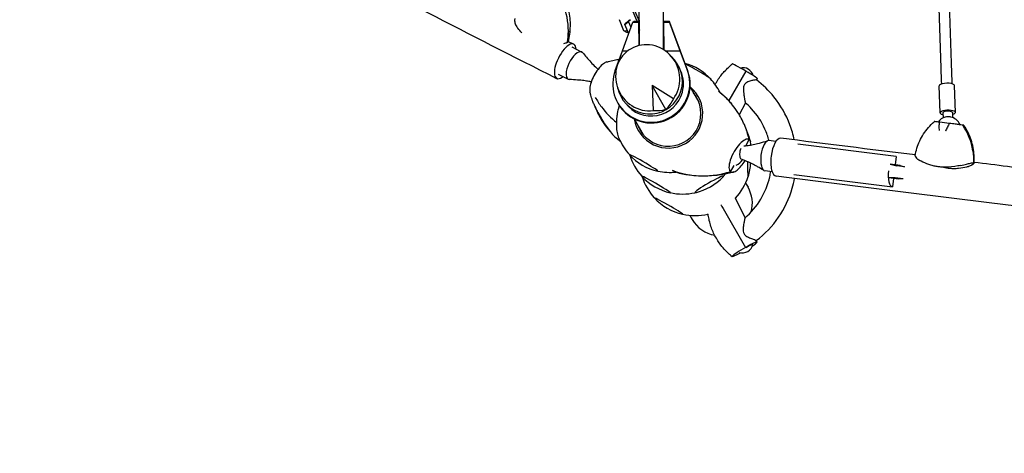
# Model space of a CAD drawing. Units: millimetres. Extents: x -5111 to 5110, y -2907 to 3070.
# Drawn here: x -2629 to -1075, y -768 to -84 of the extents above; entities that cross this region are included whole.
import ezdxf

# ---------------------------------------------------------------- set-up
doc = ezdxf.new("R2010")
doc.units = ezdxf.units.MM
doc.header["$LTSCALE"] = 20
doc.layers.add('2d', color=230, linetype='Continuous')

msp = doc.modelspace()

# ---------------------------------------------------------------- linework, layer by layer
at = {"layer": '2d'}
for p, q in [((-1655.3, -84.9), (-1662.4, -67.7)), ((-1651.1, -86.8), (-1657.8, -70.8)), ((-1683, -83.5), (-1675.9, -100.7)), ((-1677.6, -133.2), (-1661.3, -87.9)), ((-1674.2, -91.4), (-1668.1, -86.7)), ((-1674.2, -91.4), (-1671.9, -88.7)), ((-1667.9, -106.4), (-1674.2, -91.4)), ((-1671.9, -88.7), (-1665.9, -84.1)), ((-1668.1, -86.7), (-1665.9, -84.1)), ((-1664.2, -96.1), (-1668.1, -86.7)), ((-1665.9, -84.1), (-1664.9, -84.7)), ((-1661.3, -87.9), (-1659.5, -86)), ((-1661.3, -87.9), (-1652.4, -87.9)), ((-1659.5, -86), (-1651.7, -86)), ((-1655.7, -86), (-1655.3, -84.9)), ((-1655.3, -84.9), (-1653.6, -86)), ((-1651.7, -86), (-1652.4, -87.9)), ((-1652.4, -87.9), (-1652.2, -124.7)), ((-1651.5, -124.6), (-1651.7, -86)), ((-1651.7, -87.3), (-1651.1, -87.7)), ((-1651.7, -91), (-1651.1, -89.4)), ((-1612.4, -87.9), (-1611.8, -86)), ((-1612.4, -87.9), (-1603.5, -87.9)), ((-1612.2, -131.8), (-1612.4, -87.9)), ((-1611.8, -86), (-1604, -86)), ((-1604, -86), (-1603.5, -87.9)), ((-1586, -134.4), (-1604, -86)), ((-1603.5, -87.9), (-1586.6, -133.2)), ((-1675.9, -100.7), (-1670, -101.4)), ((-1675.9, -100.7), (-1671.2, -103.8)), ((-1671.2, -103.8), (-1668.9, -104.1)), ((-1651.6, -98.8), (-1651, -100.3)), ((-1651, -101.7), (-1651.6, -101.6)), ((-1651.5, -118.5), (-1650.9, -118.9)), ((-1757.6, -126.8), (-1741.8, -134.9)), ((-1689.2, -164), (-1677.6, -133.2)), ((-1677.6, -133.2), (-1669.7, -133.2)), ((-1610.1, -133.2), (-1586.6, -133.2)), ((-1586.6, -133.2), (-1575.3, -164)), ((-1574.6, -165.1), (-1586, -134.4)), ((-1601.1, -141.3), (-1595.9, -147.2)), ((-1779.1, -169.7), (-1763.5, -177.6)), ((-1483.1, -165.1), (-1510.2, -211.2)), ((-1465, -176.6), (-1466.2, -179.1)), ((-1685.8, -190.2), (-1683.3, -197.7)), ((-1609.1, -225.3), (-1630.7, -187.8)), ((-1597.4, -208.9), (-1630.7, -187.8)), ((-1630.7, -187.8), (-1629.1, -227.2)), ((-1571, -190.1), (-1557.2, -214)), ((-1176.6, -231), (-1178, -188.4)), ((-1152.6, -230.2), (-1154, -187.6)), ((-1684.9, -215.6), (-1684.3, -216.7)), ((-1483.9, -214.8), (-1493.4, -233.8)), ((-1172.1, -230.8), (-1171.9, -238.8)), ((-1157.1, -230.3), (-1156.9, -238.3)), ((-1659.4, -240.3), (-1645.2, -264.8)), ((-1483.4, -282.8), (-1477.8, -273.1)), ((-1477.8, -273.1), (-1477.8, -273.1)), ((-1435.7, -276.1), (-1447, -274.7)), ((-1245.9, -299.8), (-1401.3, -280.4)), ((-1245.9, -299.8), (-1247.5, -312.7)), ((-1507.2, -323.7), (-1501.5, -313.9)), ((-1441.7, -323.7), (-1452.9, -322.3)), ((-1255.3, -311.7), (-1245, -314.4)), ((-1247.5, -312.7), (-1255.3, -311.7)), ((-1239.8, -313.7), (-1247.1, -312.7)), ((-1232.7, -316), (-1245, -314.4)), ((-1239.8, -313.7), (-1232.7, -316)), ((-1483.5, -341.7), (-1479.7, -348.3)), ((-1407.2, -328), (-1251.9, -347.4)), ((-1247.4, -333.5), (-1258, -333.6)), ((-1250.3, -334.5), (-1258, -333.6)), ((-1250.3, -334.5), (-1251.9, -347.4)), ((-1242.5, -335.5), (-1249.9, -334.6)), ((-1235, -335), (-1247.4, -333.5)), ((-1235, -335), (-1242.5, -335.5)), ((-1484.3, -396.4), (-1499.7, -365.2)), ((-1519.1, -381.6), (-1483.6, -443.2)), ((-1571.5, -392.5), (-1567.7, -399.1)), ((-1465.4, -434.7), (-1466.6, -432.2))]:
    msp.add_line(p, q, dxfattribs=at)
for centre, radius, start, end in [((-1602.1, -236.7), 87, 42.6917, 74.7808), ((-1700.3, -183), 25, 142.046, 159.7613), ((-1488, -176.6), 17, 15.8323, 103.6912), ((-1602.4, -237.3), 87.5, 26.0553, 43.3148), ((-1163.8, -257.1), 20, 103.696, 143.9052), ((-1163.8, -257.1), 20, 21.8497, 80.0873), ((-1602.4, -237.3), 87.5, 202.3584, 222.7055), ((-1583.5, -271.4), 87, 196.8438, 196.8691), ((-1602.8, -238), 87, 222.6917, 257.1193), ((-1583.5, -271.4), 87, 197.1764, 197.3083), ((-1582.8, -271.4), 87.5, 197.3293, 222.7055), ((-1509.4, -291.1), 25, 296.5721, 326.9267), ((-1562.4, -305.4), 87, 342.8807, 356.8391), ((-1602.4, -237.3), 87.5, 257.1055, 275.8987), ((-1563.9, -305.4), 87, 196.9016, 196.9723), ((-1583.1, -272.1), 87, 222.6917, 257.1193), ((-1563.9, -305.4), 87, 197.2353, 197.3083), ((-1563.2, -305.4), 87.5, 197.3889, 222.7055), ((-1582.4, -272.1), 87, 283.3245, 316.6755), ((-1582.8, -271.4), 87.5, 317.2699, 320.176), ((-1563.2, -305.4), 87.5, 316.5841, 342.8945), ((-1582.8, -271.4), 87.5, 257.1055, 282.7301), ((-1563.5, -306), 87, 222.6917, 257.1193), ((-1563.2, -305.4), 87.5, 257.1055, 283.3501), ((-1488.5, -434.7), 17, 252.8701, 347.1146)]:
    msp.add_arc(centre, radius, start, end, dxfattribs=at)
for centre, major_axis, ratio, start_param, end_param in [((-1850.6, -89.4), (38, -94.3), 0.835464, 1.120967, 1.558636), ((-1768, -149.5), (13.5, 26.9), 0.398895, 5.684218, 8.017065), ((-1637.9, -175.5), (-26.4, 45.8), 0.9458, 3.516388, 9.049982), ((-1752.6, -156.3), (-10.9, -21.4), 0.425951, 3.784013, 5.354809), ((-1752.6, -156.3), (-10.9, -21.4), 0.425951, 2.956618, 3.784013), ((-1768, -149.5), (13.5, 26.9), 0.398895, 1.733879, 3.839269), ((-1712.2, -176.3), (14.2, 25.6), 0.379576, 0.714998, 1.104531), ((-1712.2, -176.3), (14.2, 25.6), 0.379576, 0.349327, 0.714998), ((-1634.5, -181.3), (-44.6, -25.7), 0.996195, 6.082325, 9.625638), ((-1560.5, -164.9), (22.5, -13), 0.043578, 0.075623, 2.559055), ((-1482.3, -166.6), (-22.5, 13), 0.0336, 4.770561, 6.28314), ((-1752.6, -156.3), (-10.9, -21.4), 0.425951, 5.354809, 6.46816), ((-1712.2, -176.3), (14.2, 25.6), 0.379576, 1.523676, 1.94282), ((-1712.2, -176.3), (14.2, 25.6), 0.379576, 1.104531, 1.523676), ((-1632.3, -185.1), (52.6, 30.5), 0.996217, 2.258615, 6.112226), ((-1631.7, -186.2), (-52.6, -30.5), 0.996217, 0, 2.970633), ((-1632.3, -185.1), (-44, -25.5), 0.996217, 2.352869, 3.022632), ((-1482.3, -166.6), (17.3, -10), 0.043578, 0.002807, 1.646419), ((-1712.2, -176.3), (14.2, 25.6), 0.379576, 1.94282, 2.332353), ((-1560.5, -164.9), (22.5, -13), 0.043578, 6.184897, 6.358808), ((-1166, -188), (-12, -0.4), 0.321077, 5.665287, 6.283185), ((-1166, -188), (-12, -0.4), 0.321077, 3.141593, 5.665287), ((-1712.2, -176.3), (14.2, 25.6), 0.379576, 2.332353, 2.714329), ((-1712.2, -176.3), (14.2, 25.6), 0.379576, 2.714329, 2.760547), ((-1632.3, -185.1), (-44, -25.5), 0.996217, 0.118899, 2.352869), ((-1605.4, -232.1), (-44.6, -25.8), 0.996195, 0, 3.306657), ((-1605.4, -232.1), (47.1, 27.2), 0.996195, 4.712389, 6.647703), ((-1639.4, -176.5), (8.1, -59.6), 0.7961, 0.512118, 0.891609), ((-1599.5, -242.5), (-44.6, -25.8), 0.996195, 3.258225, 3.306657), ((-1636.2, -174.6), (-47.5, 36.8), 0.7961, 2.249984, 2.629475), ((-1164.6, -230.6), (-12, -0.4), 0.321077, 5.665287, 7.17885), ((-1164.6, -230.6), (-12, -0.4), 0.321077, 2.245928, 5.665287), ((-1164.6, -230.6), (7.5, 0.25), 0.321077, 2.523694, 3.141593), ((-1164.6, -230.6), (7.5, 0.25), 0.321077, 0, 2.523694), ((-1686.1, -237.5), (0, 26), 0.043578, 1.981848, 2.266223), ((-1605.4, -232.1), (47.1, 27.2), 0.996195, 2.773714, 4.712389), ((-1126.6, -307.2), (86.6, 23.2), 0.950152, 2.045706, 2.051775), ((-1142.1, -250.1), (-83.5, 10.4), 0.000342, 4.953248, 5.147859), ((-1164.3, -239.5), (7.5, 0.25), 0.321077, 0.993786, 2.147806), ((-1605.4, -232.1), (-44.6, -25.8), 0.996195, 6.118121, 6.283185), ((-1599.5, -242.5), (-44.6, -25.8), 0.996195, 6.118121, 6.166553), ((-1219.3, -310), (-12.7, -100.9), 0.943365, 1.880505, 2.318175), ((-1212.1, -296.5), (-78.3, 43.7), 0.950014, 4.230762, 4.236804), ((-1492.5, -298.4), (-14.2, -25.6), 0.379576, 3.094472, 6.236065), ((-1492.6, -298.3), (14.2, 25.6), 0.379576, 6.206233, 6.218063), ((-1492.6, -298.3), (14.2, 25.6), 0.379576, 5.855922, 6.206233), ((-1492.6, -298.3), (14.2, 25.6), 0.379576, 5.6105, 5.855922), ((-1450, -298.5), (3, 23.8), 0.389575, 0, 1.570796), ((-1431.6, -300.8), (3.7, 29.9), 0.389784, 0, 1.570425), ((-1488.7, -293.7), (1.3, 10.5), 0.389575, 1.570796, 2.347238), ((-1488.7, -293.7), (1.3, 10.5), 0.389575, 0.906998, 1.570796), ((-1644.4, -309.7), (-22.5, 13), 0.043578, 3.217216, 6.358808), ((-1644.4, -309.7), (-22.5, 13), 0.043578, 0.075623, 0.139741), ((-1666.4, -271.6), (0, 26), 0.043578, 2.958861, 3.06597), ((-1666.4, -271.6), (0, 26), 0.043578, 3.06597, 3.230563), ((-1488.7, -293.7), (1.3, 10.5), 0.389575, 2.347238, 3.079755), ((-1492.6, -298.3), (14.2, 25.6), 0.379576, 4.246124, 4.614312), ((-1479.5, -305.2), (0, -26), 0.043578, 4.810556, 6.207562), ((-1450, -298.5), (3, 23.8), 0.389575, 1.570796, 3.141593), ((-1431.6, -300.8), (3.7, 29.9), 0.389784, 1.570425, 3.141593), ((-1644.4, -309.7), (-22.5, 13), 0.043578, 3.001852, 3.217216), ((-1492.6, -298.3), (14.2, 25.6), 0.379576, 3.112474, 3.124304), ((-1492.6, -298.3), (14.2, 25.6), 0.379576, 3.124304, 3.474616), ((-1492.6, -298.3), (14.2, 25.6), 0.379576, 3.474616, 3.856591), ((-1492.6, -298.3), (14.2, 25.6), 0.379576, 3.856591, 4.246124), ((-1248.9, -323.6), (3, 23.8), 0.389575, 1.570796, 3.141593), ((-1624.7, -343.8), (-22.5, 13), 0.043578, 3.217216, 6.358808), ((-1624.7, -343.8), (-22.5, 13), 0.043578, 0.075623, 0.139741), ((-1646.9, -305.5), (0, 26), 0.043578, 2.89696, 2.90241), ((-1646.9, -305.5), (0, 26), 0.043578, 2.976145, 3.06597), ((-1646.9, -305.5), (0, 26), 0.043578, 3.06597, 3.213002), ((-1541, -343.7), (-22.5, -13), 0.087156, 3.141593, 6.283185), ((-1541, -343.7), (-22.5, -13), 0.087156, 2.858453, 3.141593), ((-1479.5, -305.2), (0, -26), 0.043578, 6.207562, 6.422926), ((-1624.7, -343.8), (-22.5, 13), 0.043578, 3.001852, 3.217216), ((-1541, -343.7), (-22.5, -13), 0.087156, 0, 0.28314), ((-1523.7, -373.7), (-25.5, 44.2), 0.996195, 3.926234, 4.712389), ((-1605.1, -377.8), (-22.5, 13), 0.043578, 3.217216, 6.358808), ((-1605.1, -377.8), (-22.5, 13), 0.043578, 0.075623, 0.139741), ((-1605.1, -377.8), (-22.5, 13), 0.043578, 3.001852, 3.217216), ((-1523.7, -373.7), (-25.5, 44.2), 0.996195, 1.570796, 2.44766), ((-1482.7, -444.7), (17.3, 10), 0.087156, 5.297052, 7.853982), ((-1482.7, -444.7), (-22.5, -13), 0.067043, 4.712389, 7.422299), ((-1482.7, -444.7), (-10.8, -6.2), 0.087156, 3.060863, 4.703064)]:
    msp.add_ellipse(centre, major_axis=major_axis, ratio=ratio, start_param=start_param, end_param=end_param, dxfattribs=at)
for points, knots in [([(-1612.8, -131.4), (-1613.3, -67.5), (-1613.7, -3.2), (-1614.3, 126.7), (-1614.5, 192.3), (-1614.7, 323.6), (-1614.7, 389.3), (-1614.5, 520.6), (-1614.3, 586.2), (-1613.7, 716.1), (-1613.3, 780.4), (-1612.8, 844.4)], [4.5391072, 4.5391072, 4.5391072, 4.5391072, 4.6079197, 4.6079197, 4.6775769, 4.6775769, 4.7472342, 4.7472342, 4.8168914, 4.8168914, 4.8857297, 4.8857297, 4.8857297, 4.8857297]), ([(-1650.9, -124.4), (-1651.3, -62.8), (-1651.7, -0.8), (-1652.3, 126.8), (-1652.5, 192.3), (-1652.7, 323.6), (-1652.7, 389.3), (-1652.5, 520.6), (-1652.3, 586.1), (-1651.7, 713.7), (-1651.4, 775.7), (-1650.9, 837.4)], [4.5417082, 4.5417082, 4.5417082, 4.5417082, 4.6080089, 4.6080089, 4.6776068, 4.6776068, 4.7472048, 4.7472048, 4.8168027, 4.8168027, 4.8831243, 4.8831243, 4.8831243, 4.8831243]), ([(-2628.7, 283.1), (-2599.4, 265.7), (-2569.6, 248.2), (-2426.8, 165.3), (-2306.6, 98.3), (-2053.2, -37.8), (-1920, -106.9), (-1781.6, -176.4)], [5.5397244, 5.5397244, 5.5397244, 5.5397244, 5.5788838, 5.5788838, 5.7234248, 5.7234248, 5.8679659, 5.8679659, 5.8679659, 5.8679659]), ([(-1174.1, -185.4), (-1174.2, -183.2), (-1174.3, -181), (-1174.7, -169.3), (-1175, -159.8), (-1175.6, -139.8), (-1176, -129.3), (-1176.7, -108.3), (-1177, -97.7), (-1177.7, -76.6), (-1178.1, -66), (-1178.7, -46.6), (-1179, -37.8), (-1179.3, -29)], [3.031187, 3.031187, 3.031187, 3.031187, 10.00007, 10.00007, 40.001947, 40.001947, 72.753496, 72.753496, 105.504783, 105.504783, 138.256069, 138.256069, 165.266892, 165.266892, 165.266892, 165.266892]), ([(-1163.3, -28.4), (-1163.2, -31.7), (-1163.1, -34.9), (-1162.7, -48), (-1162.3, -57.7), (-1161.7, -78.1), (-1161.3, -88.7), (-1160.6, -109.8), (-1160.3, -120.3), (-1159.6, -141.2), (-1159.2, -151.7), (-1158.6, -169.7), (-1158.4, -177.3), (-1158.1, -184.9)], [0, 0, 0, 0, 10.00007, 10.00007, 40.001947, 40.001947, 72.753496, 72.753496, 105.504783, 105.504783, 138.256069, 138.256069, 162.2361, 162.2361, 162.2361, 162.2361]), ([(-1763.4, -118.6), (-1762.3, -114.6), (-1761.5, -110.6), (-1760.3, -102.3), (-1760, -98.2), (-1759.8, -89.8), (-1760, -85.6), (-1760.9, -77.2), (-1761.7, -72.9), (-1763.8, -64.5), (-1765.1, -60.4), (-1766.8, -56.3)], [-48.491645, -48.491645, -48.491645, -48.491645, -39.090962, -39.090962, -29.690278, -29.690278, -20.289594, -20.289594, -10.88891, -10.88891, -1.488226, -1.488226, -1.488226, -1.488226]), ([(-1847.4, -82.2), (-1847.5, -82.5), (-1847.6, -82.7), (-1848, -84.7), (-1848, -86.8), (-1847, -91), (-1846, -93.2), (-1844.6, -95.2)], [6.605421, 6.605421, 6.605421, 6.605421, 8.144526, 8.144526, 16.844533, 16.844533, 25.637278, 25.637278, 25.637278, 25.637278]), ([(-1836.5, -104.8), (-1838.8, -102.4), (-1841, -99.9), (-1843.5, -96.7), (-1844, -95.9), (-1844.6, -95.2)], [74.414329, 74.414329, 74.414329, 74.414329, 85.585455, 85.585455, 88.777319, 88.777319, 88.777319, 88.777319]), ([(-1740.3, -136.1), (-1738.4, -138.4), (-1736.5, -140.6), (-1730.1, -148.2), (-1725.5, -153.5), (-1719.1, -159.7), (-1717.7, -160.9), (-1716.2, -162.2)], [0, 0, 0, 0, 10.000208, 10.000208, 33.862161, 33.862161, 40.416307, 40.416307, 40.416307, 40.416307]), ([(-1700, -149.9), (-1696.9, -149.1), (-1693.8, -148.3), (-1687.9, -147.1), (-1685.2, -146.6), (-1682.5, -146.1)], [0, 0, 0, 0, 10.003013, 10.003013, 18.738329, 18.738329, 18.738329, 18.738329]), ([(-1531.5, -186.1), (-1530.7, -184.6), (-1529.9, -183.2), (-1527.5, -179.2), (-1525.9, -176.6), (-1522.4, -171.8), (-1520.5, -169.5), (-1516.6, -164.9), (-1514.4, -162.7), (-1510.2, -158.7), (-1508.1, -156.9), (-1505.9, -154.8), (-1505.6, -154.6), (-1505.3, -154.2), (-1505.2, -154.1), (-1505, -153.9), (-1504.9, -153.9), (-1504.9, -153.8), (-1504.8, -153.7), (-1504.8, -153.7), (-1504.8, -153.7), (-1504.8, -153.6), (-1504.8, -153.6), (-1504.8, -153.6), (-1504.8, -153.6), (-1504.7, -153.6)], [37.320049, 37.320049, 37.320049, 37.320049, 42.299779, 42.299779, 51.337716, 51.337716, 60.221908, 60.221908, 69.512485, 69.512485, 77.701437, 77.701437, 78.681069, 78.681069, 79.17357, 79.17357, 79.42441, 79.42441, 79.556817, 79.556817, 79.630664, 79.630664, 79.671689, 79.671689, 79.714669, 79.714669, 79.714669, 79.714669]), ([(-1727, -182.1), (-1727.8, -181.9), (-1728.5, -181.8), (-1731.7, -181.1), (-1734, -180.7), (-1739.4, -179.9), (-1742.5, -179.6), (-1749.6, -178.9), (-1753.8, -178.6), (-1759.2, -178.3), (-1760.4, -178.2), (-1761.7, -178.1)], [4.745817, 4.745817, 4.745817, 4.745817, 7.483376, 7.483376, 15.704861, 15.704861, 26.166479, 26.166479, 40.257729, 40.257729, 44.54763, 44.54763, 44.54763, 44.54763]), ([(-1466.3, -179), (-1466.3, -179), (-1466.4, -178.9), (-1466.9, -178.8), (-1467.8, -178.9), (-1470.3, -179.2), (-1472, -179.5), (-1475.9, -180.6), (-1478, -181.2), (-1481.1, -182.6), (-1482.2, -183.2), (-1484, -184.6), (-1484.7, -185.3), (-1485.7, -186.7), (-1486.1, -187.4), (-1486.7, -189.2), (-1486.9, -190.3), (-1487, -192.2), (-1487, -193), (-1487, -195.2), (-1486.9, -196.5), (-1486.6, -199.4), (-1486.4, -201.1), (-1485.8, -205.2), (-1485.4, -207.5), (-1484.8, -211.2), (-1484.5, -212.6), (-1484.2, -214.2), (-1484.1, -214.6), (-1484, -214.8), (-1484, -214.8), (-1484, -214.8)], [-152.450509, -152.450509, -152.450509, -152.450509, -150.679661, -150.679661, -144.108785, -144.108785, -136.896079, -136.896079, -128.968305, -128.968305, -124.231236, -124.231236, -120.767314, -120.767314, -117.964902, -117.964902, -114.233618, -114.233618, -111.249432, -111.249432, -106.670222, -106.670222, -100.585537, -100.585537, -91.381462, -91.381462, -83.461865, -83.461865, -78.516469, -78.516469, -77.353372, -77.353372, -77.353372, -77.353372]), ([(-1406.8, -273.5), (-1408.4, -265.4), (-1410.7, -257.4), (-1419.6, -233.7), (-1428.1, -218.8), (-1446.8, -195.7), (-1456.1, -186.7), (-1466.3, -179)], [6.4842864, 6.4842864, 6.4842864, 6.4842864, 6.6411312, 6.6411312, 6.9608655, 6.9608655, 7.2019313, 7.2019313, 7.2019313, 7.2019313]), ([(-1714, -234.3), (-1714, -234.3), (-1714, -234.3), (-1714, -234.2), (-1714.1, -234.2), (-1714.1, -234.1), (-1714.1, -234), (-1714.2, -233.8), (-1714.3, -233.7), (-1714.5, -233.4), (-1714.6, -233.2), (-1714.9, -232.7), (-1715.1, -232.3), (-1715.6, -231.3), (-1716, -230.6), (-1716.9, -228.9), (-1717.4, -228), (-1718.7, -225.7), (-1719.4, -224.3), (-1721, -221), (-1721.8, -219.1), (-1723.4, -215.4), (-1724.2, -213.5), (-1725.9, -208.7), (-1726.9, -205.8), (-1728.2, -201.2), (-1728.6, -199.7), (-1729, -198.1)], [4.453402, 4.453402, 4.453402, 4.453402, 4.684698, 4.684698, 4.981265, 4.981265, 5.366962, 5.366962, 5.841149, 5.841149, 6.600648, 6.600648, 7.912972, 7.912972, 10.24266, 10.24266, 13.509039, 13.509039, 18.129434, 18.129434, 24.617423, 24.617423, 30.772182, 30.772182, 40.574653, 40.574653, 45.59943, 45.59943, 45.59943, 45.59943]), ([(-1510.3, -211.4), (-1514.3, -206.8), (-1518.7, -202.7), (-1524.4, -198.5), (-1525.4, -197.8), (-1526.4, -197.1)], [0.6055854, 0.6055854, 0.6055854, 0.6055854, 0.7686548, 0.7686548, 0.8026544, 0.8026544, 0.8026544, 0.8026544]), ([(-1523.8, -198.9), (-1523.7, -199), (-1523.6, -199), (-1523.1, -199.4), (-1522.6, -199.7), (-1521.3, -200.8), (-1520.4, -201.5), (-1518.2, -203.3), (-1517, -204.4), (-1514, -207.2), (-1512.2, -209), (-1508.8, -212.8), (-1507.1, -214.6), (-1505.6, -216.6)], [1.73037, 1.73037, 1.73037, 1.73037, 2.134564, 2.134564, 3.789017, 3.789017, 7.310256, 7.310256, 12.223622, 12.223622, 20.060179, 20.060179, 27.690322, 27.690322, 27.690322, 27.690322]), ([(-1720.7, -206.4), (-1717.7, -211.5), (-1714.6, -216.6), (-1704.3, -230.2), (-1696.2, -239), (-1686.8, -245.8)], [0.2011346, 0.2011346, 0.2011346, 0.2011346, 0.3915005, 0.3915005, 0.7448364, 0.7448364, 0.7448364, 0.7448364]), ([(-1477.8, -273.1), (-1479.8, -264.6), (-1482.4, -256.7), (-1488.4, -242.5), (-1491.9, -236.1), (-1498.3, -226), (-1501.1, -222.1), (-1506.1, -216), (-1508.2, -213.6), (-1510.3, -211.4)], [0.0002871, 0.0002871, 0.0002871, 0.0002871, 0.1971802, 0.1971802, 0.3841064, 0.3841064, 0.5125661, 0.5125661, 0.5992757, 0.5992757, 0.5992757, 0.5992757]), ([(-1446.5, -274.7), (-1448.2, -268.5), (-1450.3, -262.3), (-1458.2, -244.7), (-1465.4, -233.9), (-1477.1, -221), (-1480.5, -217.8), (-1484, -214.8)], [6.5407922, 6.5407922, 6.5407922, 6.5407922, 6.7032556, 6.7032556, 7.0236755, 7.0236755, 7.1389154, 7.1389154, 7.1389154, 7.1389154]), ([(-1721.7, -219.5), (-1720.9, -221.4), (-1720.2, -223.3), (-1716.5, -232.2), (-1713, -238.5), (-1706.6, -248.6), (-1703.8, -252.6), (-1699, -258.4), (-1697.2, -260.5), (-1695.2, -262.6)], [0.1467489, 0.1467489, 0.1467489, 0.1467489, 0.1971802, 0.1971802, 0.3841064, 0.3841064, 0.5125661, 0.5125661, 0.5902405, 0.5902405, 0.5902405, 0.5902405]), ([(-1686.8, -245.8), (-1686.7, -243.5), (-1686.6, -241.2), (-1686.4, -238.8), (-1686.2, -237), (-1686, -235.2), (-1685.7, -233.4), (-1685.6, -232.9), (-1685.5, -232.3), (-1685.4, -231.7), (-1684.8, -228.1), (-1684, -224.4), (-1683.1, -220.8)], [-26.633982, -26.633982, -26.633982, -26.633982, -19.034581, -19.034581, -19.034581, -13.283337, -13.283337, -13.283337, -11.393165, -11.393165, -11.393165, 0, 0, 0, 0]), ([(-1714.2, -234), (-1712.5, -237.3), (-1710.7, -240.5), (-1701.5, -255.6), (-1692.7, -267.1), (-1681.9, -275.1)], [0.2963653, 0.2963653, 0.2963653, 0.2963653, 0.3915005, 0.3915005, 0.7653579, 0.7653579, 0.7653579, 0.7653579]), ([(-1684.7, -266.5), (-1685.5, -263.7), (-1686.1, -260.5), (-1686.8, -253.5), (-1686.9, -249.7), (-1686.8, -245.8)], [-26.42499, -26.42499, -26.42499, -26.42499, -13.422882, -13.422882, 0, 0, 0, 0]), ([(-1216.2, -298.4), (-1215.4, -294.4), (-1214.4, -290.5), (-1212, -282.6), (-1210.5, -278.8), (-1207, -271.3), (-1205, -267.7), (-1200.5, -260.6), (-1197.9, -257.2), (-1192.4, -250.8), (-1189.4, -247.7), (-1186.2, -244.9)], [-48.700169, -48.700169, -48.700169, -48.700169, -39.257781, -39.257781, -29.815392, -29.815392, -20.373004, -20.373004, -10.930615, -10.930615, -1.488226, -1.488226, -1.488226, -1.488226]), ([(-1177.4, -245.6), (-1179.9, -245.3), (-1181.9, -245.1), (-1184.5, -244.7), (-1185.3, -244.6), (-1185.8, -244.6), (-1185.8, -244.6), (-1185.8, -244.6)], [1.238882, 1.238882, 1.238882, 1.238882, 11.753635, 11.753635, 20.832162, 20.832162, 23.573172, 23.573172, 23.573172, 23.573172]), ([(-1177.7, -258.7), (-1177.7, -258.7), (-1177.7, -258.7), (-1177.9, -256.3), (-1178, -254.1), (-1177.9, -249.7), (-1177.7, -247.6), (-1177.4, -245.6)], [-0.037723, -0.037723, -0.037723, -0.037723, 0, 0, 7.155566, 7.155566, 14.386049, 14.386049, 14.386049, 14.386049]), ([(-1162.1, -247.5), (-1163.1, -249.4), (-1164.1, -251.4), (-1166.2, -255.5), (-1167.2, -257.7), (-1168.2, -259.9), (-1168.2, -259.9), (-1168.2, -259.9)], [0.000493, 0.000493, 0.000493, 0.000493, 7.229077, 7.229077, 14.382658, 14.382658, 14.42037, 14.42037, 14.42037, 14.42037]), ([(-1142.1, -250), (-1143.1, -249.9), (-1144.5, -249.7), (-1148.1, -249.3), (-1150.4, -249), (-1155.6, -248.3), (-1158.7, -248), (-1162.1, -247.5)], [0, 0, 0, 0, 7.296458, 7.296458, 15.435418, 15.435418, 24.441619, 24.441619, 24.441619, 24.441619]), ([(-1482.7, -256.7), (-1482.6, -256.9), (-1482.5, -257.2), (-1480.9, -261), (-1479.6, -264.6), (-1477.5, -270.9), (-1476.7, -273.5), (-1475.9, -276.2)], [76.292862, 76.292862, 76.292862, 76.292862, 77.153382, 77.153382, 89.314577, 89.314577, 98.080292, 98.080292, 98.080292, 98.080292]), ([(-1123.1, -308.9), (-1122.9, -305.3), (-1122.9, -301.5), (-1123.3, -293.7), (-1123.8, -289.6), (-1125.4, -281.5), (-1126.4, -277.5), (-1129, -269.5), (-1130.7, -265.6), (-1134.4, -258), (-1136.6, -254.3), (-1139, -250.8)], [-47.844753, -47.844753, -47.844753, -47.844753, -39.257859, -39.257859, -29.815451, -29.815451, -20.373043, -20.373043, -10.930635, -10.930635, -1.488226, -1.488226, -1.488226, -1.488226]), ([(-1683.2, -271), (-1683.2, -270.9), (-1683.3, -270.8), (-1683.8, -269.4), (-1684.3, -268), (-1684.7, -266.5)], [-7.726413, -7.726413, -7.726413, -7.726413, -7.081175, -7.081175, 0, 0, 0, 0]), ([(-1681, -275.8), (-1681.3, -275.5), (-1681.6, -275.3), (-1681.9, -275.1), (-1681.9, -275.1), (-1682, -275.1), (-1682, -275), (-1682, -275), (-1682, -275), (-1682, -275), (-1682, -275), (-1682, -275), (-1682.1, -275), (-1682.1, -275), (-1682.1, -275), (-1682.1, -275), (-1682.1, -275), (-1682.1, -275)], [3.137777, 3.137777, 3.137777, 3.137777, 4.271206, 4.271206, 4.441243, 4.441243, 4.505031, 4.505031, 4.531754, 4.531754, 4.545122, 4.545122, 4.558624, 4.558624, 4.561973, 4.561973, 4.562032, 4.562032, 4.562032, 4.562032]), ([(-1486.1, -283), (-1484.4, -282.9), (-1482.7, -282.8), (-1478.6, -282.2), (-1476.2, -281.8), (-1470.7, -280.7), (-1467.6, -280), (-1460.5, -278.2), (-1456.4, -277.1), (-1451.1, -275.6), (-1449.8, -275.2), (-1448.6, -274.8)], [1.742632, 1.742632, 1.742632, 1.742632, 7.45437, 7.45437, 15.64689, 15.64689, 26.078199, 26.078199, 40.135607, 40.135607, 44.540443, 44.540443, 44.540443, 44.540443]), ([(-1467.3, -314.4), (-1470, -313), (-1472.6, -311.6), (-1479.4, -308.3), (-1483.5, -306.4), (-1488.6, -304.7), (-1489.4, -304.4), (-1490.2, -304.2)], [0, 0, 0, 0, 10.001253, 10.001253, 25.083046, 25.083046, 28.042984, 28.042984, 28.042984, 28.042984]), ([(-1216.2, -298.4), (-1216.2, -298.6), (-1216.1, -298.9), (-1215.7, -300.1), (-1214.9, -301.1), (-1212.5, -303.5), (-1210.8, -304.8), (-1208.8, -305.8)], [4.132365, 4.132365, 4.132365, 4.132365, 8.144526, 8.144526, 16.844533, 16.844533, 25.637278, 25.637278, 25.637278, 25.637278]), ([(-1144, -313.9), (-1145.6, -314.1), (-1147.1, -314.4), (-1155.2, -315.6), (-1161.7, -316.4), (-1170.7, -316.6), (-1173.2, -316.5), (-1177.6, -316.2), (-1179.4, -316), (-1183.4, -315.3), (-1185.6, -314.9), (-1190, -313.8), (-1192.3, -313.1), (-1198.7, -310.7), (-1202.8, -308.9), (-1207.3, -306.6), (-1208, -306.2), (-1208.8, -305.8)], [17.254468, 17.254468, 17.254468, 17.254468, 21.958223, 21.958223, 41.60501, 41.60501, 49.427132, 49.427132, 55.311591, 55.311591, 62.324349, 62.324349, 70.195941, 70.195941, 85.585455, 85.585455, 88.777319, 88.777319, 88.777319, 88.777319]), ([(-1144, -313.9), (-1140.9, -313.4), (-1137.9, -312.7), (-1132.7, -311.3), (-1130.5, -310.6), (-1126.5, -309.8), (-1124.8, -309.5), (-1123.4, -309.6)], [0, 0, 0, 0, 9.375874, 9.375874, 17.470612, 17.470612, 25.61345, 25.61345, 25.61345, 25.61345]), ([(-1123.4, -309.6), (-1123, -309.7), (-1123, -310.2), (-1124, -311.5), (-1125, -312.4), (-1128, -314.1), (-1129.9, -314.9), (-1132.1, -315.4)], [0.000129, 0.000129, 0.000129, 0.000129, 8.144526, 8.144526, 16.844533, 16.844533, 25.637278, 25.637278, 25.637278, 25.637278]), ([(-1578, -328), (-1584, -327), (-1589.9, -325.5), (-1596.5, -322.8), (-1597.6, -322.3), (-1598.7, -321.8)], [0.6055998, 0.6055998, 0.6055998, 0.6055998, 0.7686548, 0.7686548, 0.8026546, 0.8026546, 0.8026546, 0.8026546]), ([(-1598.6, -321.9), (-1598.6, -321.9), (-1598.6, -321.9), (-1598.6, -321.9), (-1598.6, -321.9), (-1598.6, -321.9), (-1598.6, -321.9), (-1598.6, -321.9), (-1598.6, -321.9), (-1598.6, -321.9), (-1598.6, -321.9), (-1598.6, -321.9), (-1598.6, -322), (-1598.6, -322), (-1598.5, -322), (-1598.5, -322), (-1598.5, -322), (-1598.3, -322.2), (-1598.1, -322.3), (-1597.6, -322.6), (-1597.3, -322.7), (-1597, -322.9)], [-25.077802, -25.077802, -25.077802, -25.077802, -25.077263, -25.077263, -25.076668, -25.076668, -25.075246, -25.075246, -25.071658, -25.071658, -25.06183, -25.06183, -25.03089, -25.03089, -24.925276, -24.925276, -24.505768, -24.505768, -22.95608, -22.95608, -20.074114, -20.074114, -20.074114, -20.074114]), ([(-1575.1, -328.6), (-1575.3, -328.6), (-1575.4, -328.6), (-1576.5, -328.5), (-1577.5, -328.3), (-1579.9, -328), (-1581.2, -327.7), (-1584.3, -327.1), (-1586, -326.7), (-1589.5, -325.8), (-1591.3, -325.2), (-1594.4, -324), (-1595.7, -323.5), (-1597, -322.9)], [30.155228, 30.155228, 30.155228, 30.155228, 30.65655, 30.65655, 34.084032, 34.084032, 38.526358, 38.526358, 43.894689, 43.894689, 49.620691, 49.620691, 53.927142, 53.927142, 53.927142, 53.927142]), ([(-1507.2, -323.7), (-1515.6, -326.4), (-1523.8, -328.3), (-1539.4, -330.5), (-1546.8, -330.9), (-1558.9, -330.7), (-1563.8, -330.3), (-1571.7, -329.3), (-1574.9, -328.7), (-1578, -328)], [0, 0, 0, 0, 0.1971802, 0.1971802, 0.3841064, 0.3841064, 0.5125661, 0.5125661, 0.5992904, 0.5992904, 0.5992904, 0.5992904]), ([(-1506.6, -325.3), (-1509.8, -326.2), (-1512.9, -326.9), (-1519.5, -328.2), (-1522.9, -328.8), (-1529, -329.5), (-1531.6, -329.7), (-1534.3, -329.8)], [0, 0, 0, 0, 10.005775, 10.005775, 20.758849, 20.758849, 28.789057, 28.789057, 28.789057, 28.789057]), ([(-1484.4, -396.5), (-1474.6, -388.1), (-1466.3, -378.1), (-1453.1, -356.1), (-1448.3, -344.1), (-1444.8, -328.9), (-1444.3, -326.2), (-1443.9, -323.4)], [5.4235566, 5.4235566, 5.4235566, 5.4235566, 5.7431637, 5.7431637, 6.062939, 6.062939, 6.1316891, 6.1316891, 6.1316891, 6.1316891]), ([(-1454.4, -321.8), (-1457, -320.3), (-1459.6, -318.8), (-1463.9, -316.3), (-1465.6, -315.4), (-1467.3, -314.4)], [0, 0, 0, 0, 10.000207, 10.000207, 16.492336, 16.492336, 16.492336, 16.492336]), ([(-1171.3, -316.5), (-1169.8, -316.9), (-1168.3, -317.2), (-1164.9, -317.8), (-1163.1, -318), (-1159, -318.4), (-1156.9, -318.5), (-1152.3, -318.5), (-1149.9, -318.4), (-1143, -317.7), (-1138.7, -316.9), (-1133.8, -315.8), (-1132.9, -315.6), (-1132.1, -315.4)], [44.666305, 44.666305, 44.666305, 44.666305, 49.427132, 49.427132, 55.311591, 55.311591, 62.324349, 62.324349, 70.195941, 70.195941, 85.585455, 85.585455, 88.777319, 88.777319, 88.777319, 88.777319]), ([(-1466.6, -432.2), (-1453.1, -422), (-1441.2, -409.5), (-1421.9, -381.5), (-1414.6, -365.9), (-1408.4, -344.6), (-1407.2, -339.5), (-1406.2, -334.4)], [5.361225, 5.361225, 5.361225, 5.361225, 5.6811018, 5.6811018, 6.0012775, 6.0012775, 6.0996107, 6.0996107, 6.0996107, 6.0996107]), ([(2063.1, -767.9), (1842.9, -740.3), (1614.9, -711.8), (1149.8, -653.7), (912.6, -624), (434.9, -564.3), (194.5, -534.3), (-283.4, -474.6), (-520.8, -444.9), (-986.4, -386.8), (-1214.7, -358.3), (-1435.4, -330.7)], [5.8785147, 5.8785147, 5.8785147, 5.8785147, 6.0395282, 6.0395282, 6.2005417, 6.2005417, 6.3615551, 6.3615551, 6.5225686, 6.5225686, 6.6835821, 6.6835821, 6.6835821, 6.6835821]), ([(-1522.5, -375.8), (-1522.3, -376.1), (-1521.8, -377.1), (-1520.5, -379.3), (-1519.8, -380.4), (-1519.1, -381.6)], [0.0046524, 0.0046524, 0.0046524, 0.0046524, 0.0625, 0.0625, 0.106191, 0.106191, 0.106191, 0.106191]), ([(-1505.2, -457.7), (-1505.2, -457.7), (-1505.2, -457.7), (-1505.3, -457.6), (-1505.3, -457.6), (-1505.3, -457.6), (-1505.3, -457.6), (-1505.3, -457.5), (-1505.4, -457.5), (-1505.4, -457.4), (-1505.4, -457.4), (-1505.6, -457.3), (-1505.6, -457.2), (-1506, -456.9), (-1506.2, -456.7), (-1507.2, -455.7), (-1507.9, -455), (-1510.9, -452.3), (-1513.1, -450.2), (-1517.8, -445.4), (-1520.2, -442.5), (-1524.2, -437.2), (-1525.8, -434.9), (-1528.9, -429.9), (-1530.5, -427.3), (-1533.3, -421.9), (-1534.6, -419.1), (-1536.9, -413.5), (-1537.9, -410.6), (-1539.8, -404.7), (-1540.6, -401.6), (-1541.5, -397.1), (-1541.8, -395.7), (-1542.3, -393.6), (-1542.4, -392.9), (-1542.6, -391.8), (-1542.7, -391.5), (-1542.8, -390.9), (-1542.9, -390.8), (-1542.9, -390.5), (-1543, -390.4), (-1543, -390.3), (-1543, -390.2), (-1543, -390.2), (-1543, -390.2), (-1543.1, -390.2)], [0, 0, 0, 0, 0.107795, 0.107795, 0.183032, 0.183032, 0.283999, 0.283999, 0.387354, 0.387354, 0.553482, 0.553482, 0.901867, 0.901867, 1.92337, 1.92337, 4.985462, 4.985462, 14.063984, 14.063984, 25.294885, 25.294885, 33.891273, 33.891273, 42.971431, 42.971431, 52.20602, 52.20602, 61.270919, 61.270919, 70.870243, 70.870243, 75.18547, 75.18547, 77.346175, 77.346175, 78.434788, 78.434788, 78.998316, 78.998316, 79.321739, 79.321739, 79.454929, 79.454929, 79.56346, 79.56346, 79.56346, 79.56346]), ([(-1484.4, -396.5), (-1484.4, -396.5), (-1484.4, -396.6), (-1484.7, -397.1), (-1484.9, -398), (-1485.5, -400.7), (-1485.9, -402.7), (-1486.5, -406.4), (-1486.7, -407.9), (-1487.2, -411.7), (-1487.4, -413.9), (-1487.3, -417), (-1487.2, -418.3), (-1486.7, -420.3), (-1486.4, -421), (-1485.5, -422.5), (-1485, -423.2), (-1483.9, -424.2), (-1483.5, -424.6), (-1481.4, -426.1), (-1479.4, -427), (-1475.4, -428.7), (-1473.3, -429.5), (-1470, -430.7), (-1468.8, -431.1), (-1467.2, -431.8), (-1466.7, -432), (-1466.6, -432.2)], [-73.490472, -73.490472, -73.490472, -73.490472, -71.438552, -71.438552, -64.686439, -64.686439, -55.867787, -55.867787, -50.222086, -50.222086, -42.234068, -42.234068, -37.440661, -37.440661, -34.096265, -34.096265, -30.720849, -30.720849, -28.350633, -28.350633, -20.490813, -20.490813, -12.343542, -12.343542, -5.973339, -5.973339, 0, 0, 0, 0])]:
    msp.add_open_spline(points, degree=3, knots=knots, dxfattribs=at)
for points in [[(-1764.8, -120), (-1763.6, -114.1), (-1763.1, -108), (-1763.1, -101.8)], [(-1763.1, -101.8), (-1763.1, -108), (-1763.6, -114.1), (-1764.8, -120)], [(-1770.3, -121.3), (-1768.2, -120.8), (-1766.4, -120.3), (-1764.8, -120)], [(-1764.8, -120), (-1764, -119.4), (-1763.5, -118.9), (-1763.4, -118.6)], [(-1763.3, -118.1), (-1760.4, -119.6), (-1757.4, -121.1), (-1754.5, -122.5)], [(-1702.2, -150.4), (-1701.5, -150.2), (-1700.7, -150.1), (-1700, -149.9)], [(-1525.2, -197.9), (-1524.6, -198.3), (-1524, -198.7), (-1523.5, -199.2)], [(-1683.1, -220.8), (-1682.9, -220.3), (-1682.8, -219.8), (-1682.6, -219.3)], [(-1139.3, -250.4), (-1139.3, -250.4), (-1139.5, -250.4), (-1140, -250.3)], [(-1477.8, -273.1), (-1477.8, -273.1), (-1477.8, -273.1), (-1477.8, -273.1)], [(-1215.9, -297.3), (-1287.3, -288.4), (-1358, -279.6), (-1427.9, -270.9)], [(-1123.4, -309.6), (-1123.2, -303.3), (-1123.7, -296.9), (-1124.7, -290.7)], [(-1124.7, -290.7), (-1123.7, -296.9), (-1123.2, -303.3), (-1123.4, -309.6)], [(-1017.7, -322.1), (-1053, -317.7), (-1088.1, -313.3), (-1123.2, -308.9)], [(-1123.1, -310), (-1123.1, -309.7), (-1123.1, -309.3), (-1123.1, -309)], [(-1595.2, -323.4), (-1596.3, -322.9), (-1597.4, -322.4), (-1598.6, -321.9)], [(-1598.6, -321.9), (-1598.6, -321.9), (-1598.6, -321.9), (-1598.6, -321.9)], [(-1576, -328.4), (-1582.7, -327.4), (-1589.2, -325.8), (-1595.2, -323.4)], [(-1507, -323.8), (-1507.6, -323.9), (-1508.2, -324.1), (-1508.7, -324.2)], [(-1502.4, -324.1), (-1503.8, -324.5), (-1505.2, -324.9), (-1506.6, -325.3)], [(-1466.6, -432.2), (-1466.6, -432.2), (-1466.6, -432.2), (-1466.6, -432.2)]]:
    msp.add_open_spline(points, degree=3, dxfattribs=at)
for points, weights, degree in [([(-1140.8, -250.2), (-1141.5, -250.1), (-1142.1, -250)], [1.00000349451, 1.00000902714, 1.00001323423], 2), ([(-1140, -250.3), (-1140.4, -250.3), (-1140.8, -250.2)], [1.00001323423, 1.00000902714, 1.00000349451], 2), ([(-1247.1, -312.7), (-1247.2, -312.7), (-1247.4, -312.7), (-1247.5, -312.7)], [1, 0.92305133763, 0.876426507941, 0.860125510934], 3), ([(-1250.3, -334.6), (-1250.1, -334.6), (-1249.9, -334.6), (-1249.9, -334.6)], [0.860125510934, 0.876426507941, 0.92305133763, 1], 3)]:
    msp.add_rational_spline(points, weights, degree=degree, dxfattribs=at)

doc.saveas('drawing.dxf')
